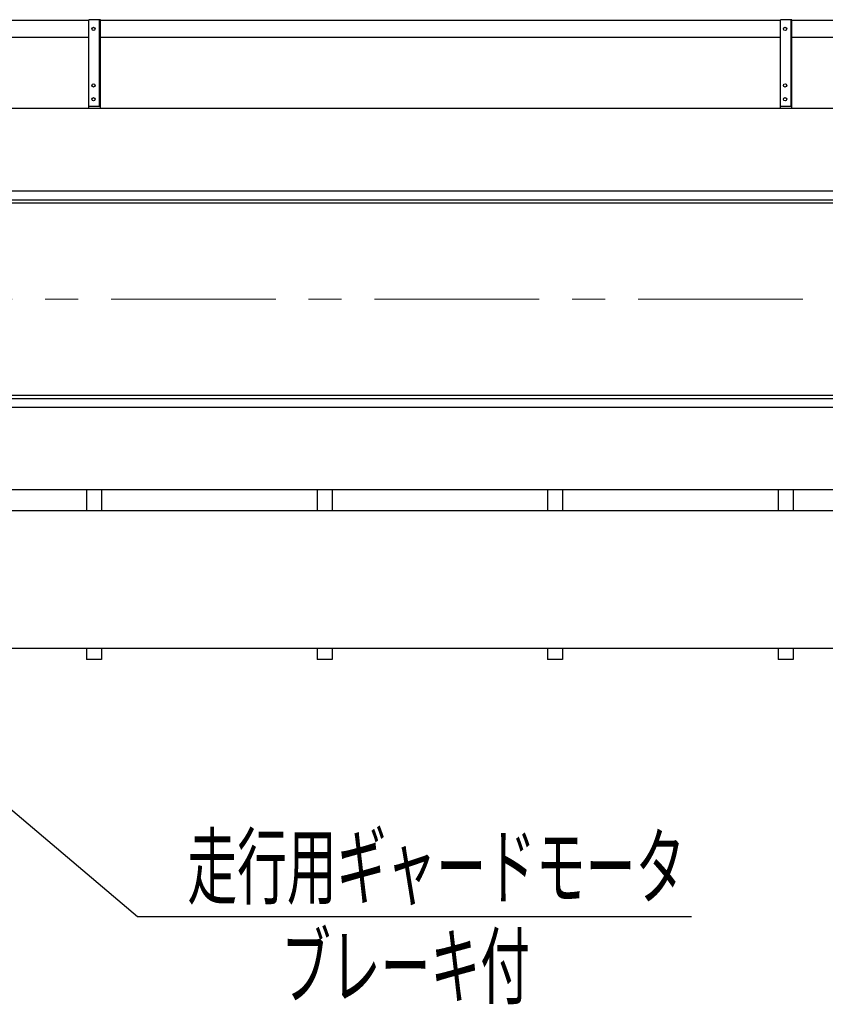
# Model space of a CAD drawing. Units: millimetres. Extents: x -185 to 185, y -134 to 137.
# Drawn here: x -146 to -107, y 39 to 87 of the extents above; entities that cross this region are included whole.
import ezdxf
from ezdxf.enums import TextEntityAlignment as Align

# ---------------------------------------------------------------- set-up
doc = ezdxf.new("R2010")
doc.units = ezdxf.units.MM
doc.header["$LTSCALE"] = 0.25
doc.linetypes.add('CENTER', pattern=[50.8, 31.75, -6.35, 6.35, -6.35])
doc.layers.add('Layer0016', color=7, linetype='Continuous')
doc.styles.add('dcStyle0', font='txt.shx', dxfattribs={"width": 0.8, "bigfont": 'bigfont'})

# ---------------------------------------------------------------- blocks, each defined once
blk = doc.blocks.new('DC_GROUP_HDOI0520-R0_56')
at = {"layer": 'Layer0016', "color": 6, "linetype": 'Continuous', "lineweight": 25}
blk.add_circle((-109.276, 86.112), 0.0778, dxfattribs=at)
blk = doc.blocks.new('DC_GROUP_HDOI0520-R0_57')
at = {"layer": 'Layer0016', "color": 6, "linetype": 'Continuous', "lineweight": 25}
blk.add_circle((-109.276, 83.389), 0.0778, dxfattribs=at)
blk = doc.blocks.new('DC_GROUP_HDOI0520-R0_58')
at = {"layer": 'Layer0016', "color": 6, "linetype": 'Continuous', "lineweight": 25}
blk.add_circle((-109.276, 82.723), 0.0778, dxfattribs=at)
blk = doc.blocks.new('DC_GROUP_HDOI0520-R0_55')
at = {"layer": 'Layer0016', "color": 7, "linetype": 'Continuous', "lineweight": 25}
for p, q in [((-108.942, 86.556), (-109.498, 86.556)), ((-109.498, 82.278), (-109.498, 86.556)), ((-108.942, 82.278), (-108.942, 86.556)), ((-109.498, 82.389), (-108.942, 82.389))]:
    blk.add_line(p, q, dxfattribs=at)
at = {"layer": 'Layer0016', "color": 6, "linetype": 'Continuous', "lineweight": 25}
blk.add_line((-108.987, 82.389), (-108.987, 86.556), dxfattribs=at)
at = {"layer": 'Layer0016', "linetype": 'Continuous'}
for name in ['DC_GROUP_HDOI0520-R0_56', 'DC_GROUP_HDOI0520-R0_57', 'DC_GROUP_HDOI0520-R0_58']:
    blk.add_blockref(name, (0, 0), dxfattribs=at)
blk = doc.blocks.new('DC_GROUP_HDOI0520-R0_54')
at = {"layer": 'Layer0016', "linetype": 'Continuous'}
blk.add_blockref('DC_GROUP_HDOI0520-R0_55', (0, 0), dxfattribs=at)
blk = doc.blocks.new('DC_GROUP_HDOI0520-R0_61')
at = {"layer": 'Layer0016', "color": 6, "linetype": 'Continuous', "lineweight": 25}
blk.add_circle((-142.609, 86.112), 0.0778, dxfattribs=at)
blk = doc.blocks.new('DC_GROUP_HDOI0520-R0_62')
at = {"layer": 'Layer0016', "color": 6, "linetype": 'Continuous', "lineweight": 25}
blk.add_circle((-142.609, 83.389), 0.0778, dxfattribs=at)
blk = doc.blocks.new('DC_GROUP_HDOI0520-R0_63')
at = {"layer": 'Layer0016', "color": 6, "linetype": 'Continuous', "lineweight": 25}
blk.add_circle((-142.609, 82.723), 0.0778, dxfattribs=at)
blk = doc.blocks.new('DC_GROUP_HDOI0520-R0_60')
at = {"layer": 'Layer0016', "color": 7, "linetype": 'Continuous', "lineweight": 25}
for p, q in [((-142.276, 86.556), (-142.831, 86.556)), ((-142.831, 82.278), (-142.831, 86.556)), ((-142.276, 82.278), (-142.276, 86.556)), ((-142.831, 82.389), (-142.276, 82.389))]:
    blk.add_line(p, q, dxfattribs=at)
at = {"layer": 'Layer0016', "color": 6, "linetype": 'Continuous', "lineweight": 25}
blk.add_line((-142.32, 82.389), (-142.32, 86.556), dxfattribs=at)
at = {"layer": 'Layer0016', "linetype": 'Continuous'}
for name in ['DC_GROUP_HDOI0520-R0_61', 'DC_GROUP_HDOI0520-R0_62', 'DC_GROUP_HDOI0520-R0_63']:
    blk.add_blockref(name, (0, 0), dxfattribs=at)
blk = doc.blocks.new('DC_GROUP_HDOI0520-R0_59')
at = {"layer": 'Layer0016', "linetype": 'Continuous'}
blk.add_blockref('DC_GROUP_HDOI0520-R0_60', (0, 0), dxfattribs=at)
blk = doc.blocks.new('_Open30')
at = {"color": 0, "linetype": 'ByBlock', "lineweight": -2}
for p, q in [((-1, 0.267949), (0, 0)), ((0, 0), (-1, -0.267949)), ((0, 0), (-1, 0))]:
    blk.add_line(p, q, dxfattribs=at)
blk = doc.blocks.new('DC_GROUP_HDOI0520-R0_101')
at = {"layer": 'Layer0016', "color": 91, "linetype": 'Continuous', "lineweight": 25}
for p, q in [((-159.842, 59.72), (-140.486, 43.336)), ((-140.486, 43.336), (-113.786, 43.336))]:
    blk.add_line(p, q, dxfattribs=at)
at = {"layer": 'Layer0016', "color": 91, "xscale": 3.000002807615286, "yscale": 2.999989368223643, "rotation": 139.7525691456113}
blk.add_blockref('_Open30', (-159.842, 59.72), dxfattribs=at)
at = {"layer": 'Layer0016', "color": 7, "style": 'dcStyle0', "width": 0.949153}
blk.add_text('走行用ギャードモータ', height=3, dxfattribs=at).set_placement((-138.086, 44.236), (-114.086, 44.236), align=Align.FIT)

msp = doc.modelspace()

# ---------------------------------------------------------------- linework, layer by layer
at = {"layer": 'Layer0016', "color": 7, "linetype": 'Continuous', "lineweight": 25}
for p, q in [((-160.198, 86.528), (-142.831, 86.528)), ((-142.276, 86.528), (-109.498, 86.528)), ((-108.942, 86.528), (-76.165, 86.528)), ((-142.831, 85.695), (-160.198, 85.695)), ((-109.498, 85.695), (-142.276, 85.695)), ((-76.165, 85.695), (-108.942, 85.695)), ((58.113, 82.278), (-165.554, 82.278)), ((-165.554, 77.723), (-29.902, 77.723)), ((-165.554, 68.456), (-29.902, 68.456)), ((-29.902, 63.901), (-165.554, 63.901)), ((-142.942, 63.901), (-142.942, 62.878)), ((-142.22, 63.901), (-142.22, 62.878)), ((-131.831, 63.901), (-131.831, 62.878)), ((-131.109, 63.901), (-131.109, 62.878)), ((-120.72, 63.901), (-120.72, 62.878)), ((-119.998, 63.901), (-119.998, 62.878)), ((-109.609, 63.901), (-109.609, 62.878)), ((-108.887, 63.901), (-108.887, 62.878)), ((-142.942, 56.267), (-142.942, 55.712)), ((-142.22, 56.267), (-142.22, 55.712)), ((-131.831, 56.267), (-131.831, 55.712)), ((-131.109, 56.267), (-131.109, 55.712)), ((-120.72, 56.267), (-120.72, 55.712)), ((-119.998, 56.267), (-119.998, 55.712)), ((-109.609, 56.267), (-109.609, 55.712)), ((-108.887, 56.267), (-108.887, 55.712)), ((-142.22, 55.712), (-142.942, 55.712)), ((-131.109, 55.712), (-131.831, 55.712)), ((-119.998, 55.712), (-120.72, 55.712)), ((-108.887, 55.712), (-109.609, 55.712))]:
    msp.add_line(p, q, dxfattribs=at)
at = {"layer": 'Layer0016', "color": 6, "linetype": 'Continuous', "lineweight": 25}
for p, q in [((-164.831, 78.301), (-29.902, 78.301)), ((-164.831, 77.878), (-29.902, 77.878)), ((-164.831, 68.301), (-29.902, 68.301)), ((-164.831, 67.878), (-29.902, 67.878))]:
    msp.add_line(p, q, dxfattribs=at)
at = {"layer": 'Layer0016', "color": 7, "linetype": 'CENTER', "lineweight": 18}
msp.add_line((-167.164, 73.089), (59.723, 73.089), dxfattribs=at)
at = {"layer": 'Layer0016', "color": 4, "linetype": 'Continuous', "lineweight": 25}
for p, q in [((54.98, 62.878), (-162.42, 62.878)), ((-162.42, 56.267), (54.98, 56.267))]:
    msp.add_line(p, q, dxfattribs=at)

# ---------------------------------------------------------------- block references
at = {"linetype": 'Continuous'}
for name in ['DC_GROUP_HDOI0520-R0_59', 'DC_GROUP_HDOI0520-R0_54']:
    msp.add_blockref(name, (0, 0), dxfattribs=at)
at = {"layer": 'Layer0016', "linetype": 'Continuous'}
msp.add_blockref('DC_GROUP_HDOI0520-R0_101', (0, 0), dxfattribs=at)

# ---------------------------------------------------------------- texts
at = {"layer": 'Layer0016', "color": 7, "style": 'dcStyle0', "width": 0.965517}
msp.add_text('ブレーキ付', height=3, dxfattribs=at).set_placement((-133.57, 39.436), (-121.57, 39.436), align=Align.FIT)

doc.saveas('drawing.dxf')
